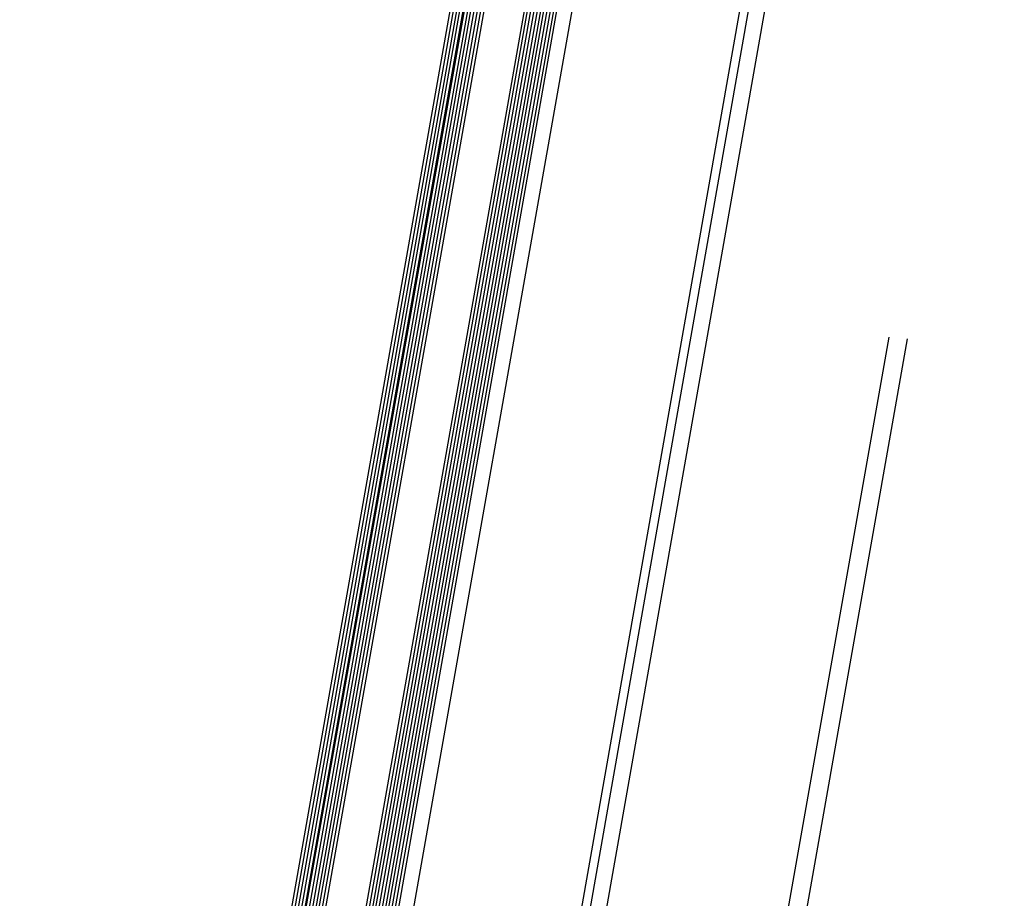
# Model space of a CAD drawing. Units: centimetres. Extents: x -7971 to 168200, y 0 to 118818.
# Drawn here: x 12997 to 13303, y 27238 to 27511 of the extents above; entities that cross this region are included whole.
import ezdxf

# ---------------------------------------------------------------- set-up
doc = ezdxf.new("R2010")
doc.units = ezdxf.units.CM
doc.header["$LTSCALE"] = 100
doc.header["$MEASUREMENT"] = 0
doc.linetypes.add('XKITLINE06', pattern=[7, 3, -1, 2, -1])
doc.layers.add('P04', color=3, linetype='Continuous')

msp = doc.modelspace()

# ---------------------------------------------------------------- linework, layer by layer
at = {"layer": 'P04', "color": 8, "linetype": 'XKITLINE06', "ltscale": 2}
for p, q in [((13649.5, 29579.09), (11718.24, 18626.34)), ((13655.19, 29578.53), (11724.03, 18626.34)), ((12793.65, 25602.27), (13174.98, 27764.85)), ((12794.46, 25601.11), (13176.13, 27765.66)), ((12795.45, 25600.93), (13177.12, 27765.49)), ((12796.43, 25600.76), (13178.1, 27765.32)), ((12798.78, 25600.35), (13180.45, 27764.9)), ((12799.76, 25600.17), (13181.43, 27764.73)), ((12800.75, 25600), (13182.42, 27764.56)), ((12797.59, 25601.57), (13178.92, 27764.16)), ((12797.97, 25601.51), (13179.29, 27764.09)), ((12801.73, 25599.83), (13183.4, 27764.38)), ((12802.72, 25599.65), (13184.39, 27764.21)), ((12803.88, 25600.46), (13185.2, 27763.05)), ((12816.88, 25597.16), (13198.55, 27761.71)), ((12817.86, 25596.98), (13199.53, 27761.54)), ((12818.85, 25596.81), (13200.52, 27761.36)), ((12816.07, 25598.31), (13197.39, 27760.9)), ((12819.83, 25596.63), (13201.5, 27761.19)), ((12820.82, 25596.46), (13202.49, 27761.02)), ((12821.8, 25596.29), (13203.47, 27760.84)), ((12822.79, 25596.11), (13204.46, 27760.67)), ((12823.77, 25595.94), (13205.44, 27760.5)), ((12824.76, 25595.77), (13206.43, 27760.32)), ((12825.92, 25596.58), (13207.24, 27759.16)), ((12835.36, 25623.55), (13206.94, 27730.88)), ((12886.08, 25614.6), (13257.66, 27721.94)), ((12888.45, 25612.73), (13260.51, 27722.77)), ((12893.64, 25613.33), (13265.18, 27720.43))]:
    msp.add_line(p, q, dxfattribs=at)

doc.saveas('drawing.dxf')
